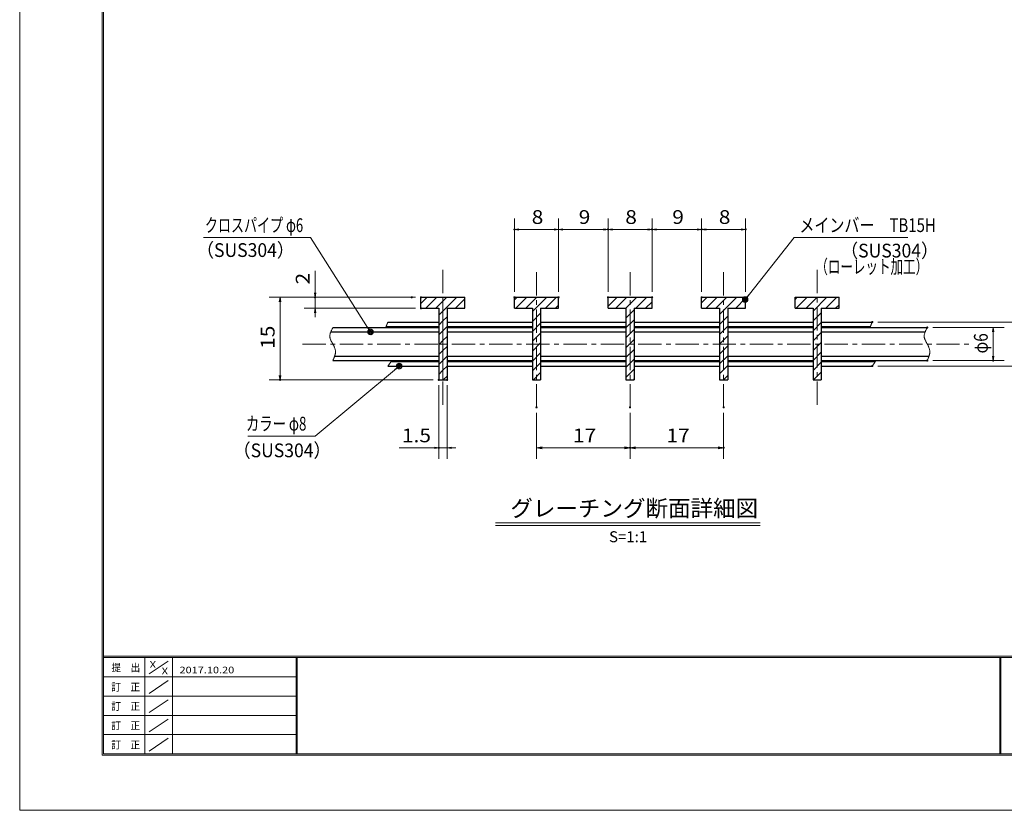
# Model space of a CAD drawing. Units: millimetres. Extents: x -1050 to 1050, y -743 to 742.
# Drawn here: x -1050 to -155, y -743 to -24 of the extents above; entities that cross this region are included whole.
import ezdxf

# ---------------------------------------------------------------- set-up
doc = ezdxf.new("R2010")
doc.units = ezdxf.units.MM
doc.header["$LTSCALE"] = 5
doc.linetypes.add('JWW_CENTER1', pattern=[6.773333, 4.233333, -0.846667, 0.846667, -0.846667])
doc.linetypes.add('JWW_PHANTOM1', pattern=[6.773333, 3.386667, -0.846667, 0.423333, -0.846667, 0.423333, -0.846667])
for name, color, linetype in [('7-図\u3000枠', 7, 'Continuous'), ('ハッチング', 7, 'Continuous'), ('中心線', 7, 'Continuous'), ('寸法注釈', 7, 'Continuous'), ('想像線', 7, 'Continuous'), ('蓋', 7, 'Continuous')]:
    doc.layers.add(name, color=color, linetype=linetype)
doc.styles.add('HG丸ｺﾞｼｯｸM-PRO', font='txt', dxfattribs={"height": 1})
doc.styles.add('ＭＳ ゴシック', font='txt', dxfattribs={"height": 1})

# ---------------------------------------------------------------- blocks, each defined once
blk = doc.blocks.new('_OPEN_0-1_')
at = {"layer": '寸法注釈', "color": 2, "linetype": 'Continuous', "lineweight": 5}
for p, q in [((-1, 0.17), (0, 0)), ((0, 0), (-1, -0.17)), ((0, 0), (-1, 0))]:
    blk.add_line(p, q, dxfattribs=at)
blk = doc.blocks.new('_Dot_0-1_')
at = {"layer": '寸法注釈', "color": 2, "linetype": 'Continuous', "lineweight": 5}
for p, q in [((-0.5, 0), (-1, 0)), ((-0.48, 0.12), (-0.5, 0.06)), ((-0.5, 0.06), (-0.5, 0)), ((-0.5, 0), (-0.5, -0.06)), ((0, 0), (-0.5, 0)), ((-0.5, 0), (0, 0)), ((-0.46, 0.18), (-0.48, 0.12)), ((-0.44, 0.24), (-0.46, 0.18)), ((-0.4, 0.29), (-0.44, 0.24)), ((-0.36, 0.34), (-0.4, 0.29)), ((-0.32, 0.39), (-0.36, 0.34)), ((-0.27, 0.42), (-0.32, 0.39)), ((-0.21, 0.45), (-0.27, 0.42)), ((-0.15, 0.48), (-0.21, 0.45)), ((-0.09, 0.49), (-0.15, 0.48)), ((-0.03, 0.5), (-0.09, 0.49)), ((0.03, 0.5), (-0.03, 0.5)), ((0.5, 0), (0, 0)), ((0, 0), (0, 0)), ((0, 0), (0, 0)), ((0, 0), (0, 0)), ((0, 0), (0, 0)), ((0, 0), (0, 0)), ((0, 0), (0, 0)), ((0, 0), (0, 0)), ((0, 0), (0, 0)), ((0, 0), (0, 0)), ((0, 0), (0, 0)), ((0, 0), (0, 0)), ((0, 0), (0, 0)), ((0, 0), (0, 0)), ((0, 0), (0, 0)), ((0, 0), (0, 0)), ((0, 0), (0, 0)), ((0, 0), (0, 0)), ((0, 0), (0, 0)), ((0, 0), (0, 0)), ((0, 0), (0, 0)), ((0, 0), (0, 0)), ((0, 0), (0, 0)), ((0, 0), (0, 0)), ((0, 0), (0, 0)), ((0, 0), (0, 0)), ((0, 0), (0, 0)), ((0, 0), (0, 0)), ((0, 0), (0, 0)), ((0, 0), (0, 0)), ((0, 0), (0, 0)), ((0, 0), (0, 0)), ((0, 0), (0, 0)), ((0, 0), (0, 0)), ((0, 0), (0, 0)), ((0, 0), (0, 0)), ((0, 0), (0, 0)), ((0, 0), (0, 0)), ((0, 0), (0, 0)), ((0, 0), (0, 0)), ((0, 0), (0, 0)), ((0, 0), (0, 0)), ((0, 0), (0, 0)), ((0, 0), (0, 0)), ((0, 0), (0, 0)), ((0, 0), (0, 0)), ((0, 0), (0, 0)), ((0, 0), (0, 0)), ((0, 0), (0, 0)), ((0, 0), (0, 0)), ((0, 0), (0, 0)), ((0, 0), (0.5, 0)), ((0.09, 0.49), (0.03, 0.5)), ((0.15, 0.48), (0.09, 0.49)), ((0.21, 0.45), (0.15, 0.48)), ((0.27, 0.42), (0.21, 0.45)), ((0.32, 0.39), (0.27, 0.42)), ((0.36, 0.34), (0.32, 0.39)), ((0.4, 0.29), (0.36, 0.34)), ((0.44, 0.24), (0.4, 0.29)), ((0.46, 0.18), (0.44, 0.24)), ((0.48, 0.12), (0.46, 0.18)), ((0.5, 0.06), (0.48, 0.12)), ((0.5, 0), (0.5, 0.06)), ((-0.5, -0.06), (-0.48, -0.12)), ((-0.48, -0.12), (-0.46, -0.18)), ((-0.46, -0.18), (-0.44, -0.24)), ((-0.44, -0.24), (-0.4, -0.29)), ((-0.4, -0.29), (-0.36, -0.34)), ((-0.36, -0.34), (-0.32, -0.39)), ((-0.32, -0.39), (-0.27, -0.42)), ((-0.27, -0.42), (-0.21, -0.45)), ((-0.21, -0.45), (-0.15, -0.48)), ((-0.15, -0.48), (-0.09, -0.49)), ((-0.09, -0.49), (-0.03, -0.5)), ((-0.03, -0.5), (0.03, -0.5)), ((0.03, -0.5), (0.09, -0.49)), ((0.09, -0.49), (0.15, -0.48)), ((0.15, -0.48), (0.21, -0.45)), ((0.21, -0.45), (0.27, -0.42)), ((0.27, -0.42), (0.32, -0.39)), ((0.32, -0.39), (0.36, -0.34)), ((0.36, -0.34), (0.4, -0.29)), ((0.4, -0.29), (0.44, -0.24)), ((0.44, -0.24), (0.46, -0.18)), ((0.46, -0.18), (0.48, -0.12)), ((0.48, -0.12), (0.5, -0.06)), ((0.5, -0.06), (0.5, 0))]:
    blk.add_line(p, q, dxfattribs=at)
at = {"layer": '寸法注釈', "color": 2, "linetype": 'Continuous', "lineweight": 20}
for p, q in [((0.49, 0.1), (-0.49, 0.1)), ((0.4, 0.3), (-0.4, 0.3)), ((0.46, -0.2), (-0.46, -0.2)), ((0.3, -0.4), (-0.3, -0.4))]:
    blk.add_line(p, q, dxfattribs=at)

msp = doc.modelspace()

# ---------------------------------------------------------------- linework, layer by layer
at = {"layer": '7-図\u3000枠', "color": 4, "linetype": 'Continuous', "lineweight": 5}
for p, q in [((-975, -692.5), (-975, 692.5)), ((-973.75, -691.25), (-973.75, 691.25)), ((998.75, -602.5), (-973.75, -602.5)), ((998.75, -603.75), (-973.75, -603.75)), ((-936.25, -691.19), (-936.25, -603.75)), ((-932.5, -618.61), (-915, -606.92)), ((-911.25, -603.75), (-911.25, -691.19)), ((-798.75, -603.75), (-798.75, -691.19)), ((-798, -603.75), (-798, -691.19)), ((-159.5, -691.25), (-159.5, -603.75)), ((-158.75, -691.25), (-158.75, -603.75)), ((-798.75, -621.25), (-973.75, -621.25)), ((-932.5, -636.25), (-915, -624.57)), ((-798.75, -638.75), (-973.75, -638.75)), ((-932.5, -653.75), (-915, -642.07)), ((-798.75, -656.25), (-973.75, -656.25)), ((-932.5, -671.25), (-915, -659.57)), ((-798.75, -673.75), (-973.75, -673.75)), ((-932.5, -688.75), (-915, -677.07)), ((1000, -692.5), (-975, -692.5)), ((998.75, -691.25), (-973.75, -691.25))]:
    msp.add_line(p, q, dxfattribs=at)
at = {"layer": 'DEFPOINTS', "color": 4, "linetype": 'Continuous', "lineweight": 5}
for p, q in [((-1050, -742.5), (-1050, 742.5)), ((1050, -742.5), (-1050, -742.5))]:
    msp.add_line(p, q, dxfattribs=at)
at = {"layer": 'DEFPOINTS', "color": 4, "linetype": 'Continuous', "lineweight": 5, "const_width": 1}
for points in [[(-599.95, -214.64, 0.414214), (-600.45, -214.14, 0.414214), (-600.95, -214.64, 0.414214), (-600.45, -215.14, 0.414214)], [(-514.95, -214.64, 0.414214), (-515.45, -214.14, 0.414214), (-515.95, -214.64, 0.414214), (-515.45, -215.14, 0.414214)], [(-474.95, -214.64, 0.414214), (-475.45, -214.14, 0.414214), (-475.95, -214.64, 0.414214), (-475.45, -215.14, 0.414214)], [(-429.95, -214.64, 0.414214), (-430.45, -214.14, 0.414214), (-430.95, -214.64, 0.414214), (-430.45, -215.14, 0.414214)], [(-389.95, -214.64, 0.414214), (-390.45, -214.14, 0.414214), (-390.95, -214.64, 0.414214), (-390.45, -215.14, 0.414214)], [(-781.12, -276.31, 0.414214), (-781.62, -275.81, 0.414214), (-782.12, -276.31, 0.414214), (-781.62, -276.81, 0.414214)], [(-693.28, -276.31, 0.414214), (-693.78, -275.81, 0.414214), (-694.28, -276.31, 0.414214), (-693.78, -276.81, 0.414214)], [(-684.95, -276.31, 0.414214), (-685.45, -275.81, 0.414214), (-685.95, -276.31, 0.414214), (-685.45, -276.81, 0.414214)], [(-599.95, -276.31, 0.414214), (-600.45, -275.81, 0.414214), (-600.95, -276.31, 0.414214), (-600.45, -276.81, 0.414214)], [(-559.95, -276.31, 0.414214), (-560.45, -275.81, 0.414214), (-560.95, -276.31, 0.414214), (-560.45, -276.81, 0.414214)], [(-559.95, -276.31, 0.414214), (-560.45, -275.81, 0.414214), (-560.95, -276.31, 0.414214), (-560.45, -276.81, 0.414214)], [(-514.95, -276.31, 0.414214), (-515.45, -275.81, 0.414214), (-515.95, -276.31, 0.414214), (-515.45, -276.81, 0.414214)], [(-514.95, -276.31, 0.414214), (-515.45, -275.81, 0.414214), (-515.95, -276.31, 0.414214), (-515.45, -276.81, 0.414214)], [(-474.95, -276.31, 0.414214), (-475.45, -275.81, 0.414214), (-475.95, -276.31, 0.414214), (-475.45, -276.81, 0.414214)], [(-474.95, -276.31, 0.414214), (-475.45, -275.81, 0.414214), (-475.95, -276.31, 0.414214), (-475.45, -276.81, 0.414214)], [(-429.95, -276.31, 0.414214), (-430.45, -275.81, 0.414214), (-430.95, -276.31, 0.414214), (-430.45, -276.81, 0.414214)], [(-429.95, -276.31, 0.414214), (-430.45, -275.81, 0.414214), (-430.95, -276.31, 0.414214), (-430.45, -276.81, 0.414214)], [(-389.95, -276.31, 0.414214), (-390.45, -275.81, 0.414214), (-390.95, -276.31, 0.414214), (-390.45, -276.81, 0.414214)], [(-684.95, -286.31, 0.414214), (-685.45, -285.81, 0.414214), (-685.95, -286.31, 0.414214), (-685.45, -286.81, 0.414214)], [(-274.95, -298.81, 0.414214), (-275.45, -298.31, 0.414214), (-275.95, -298.81, 0.414214), (-275.45, -299.31, 0.414214)], [(-224.95, -303.81, 0.414214), (-225.45, -303.31, 0.414214), (-225.95, -303.81, 0.414214), (-225.45, -304.31, 0.414214)], [(-274.95, -338.81, 0.414214), (-275.45, -338.31, 0.414214), (-275.95, -338.81, 0.414214), (-275.45, -339.31, 0.414214)], [(-224.95, -333.81, 0.414214), (-225.45, -333.31, 0.414214), (-225.95, -333.81, 0.414214), (-225.45, -334.31, 0.414214)], [(-165.02, -333.81, 0.414214), (-165.52, -333.31, 0.414214), (-166.02, -333.81, 0.414214), (-165.52, -334.31, 0.414214)], [(-812.96, -351.31, 0.414214), (-813.46, -350.81, 0.414214), (-813.96, -351.31, 0.414214), (-813.46, -351.81, 0.414214)], [(-668.7, -351.31, 0.414214), (-669.2, -350.81, 0.414214), (-669.7, -351.31, 0.414214), (-669.2, -351.81, 0.414214)], [(-668.7, -351.31, 0.414214), (-669.2, -350.81, 0.414214), (-669.7, -351.31, 0.414214), (-669.2, -351.81, 0.414214)], [(-661.2, -351.31, 0.414214), (-661.7, -350.81, 0.414214), (-662.2, -351.31, 0.414214), (-661.7, -351.81, 0.414214)], [(-579.95, -376.31, 0.414214), (-580.45, -375.81, 0.414214), (-580.95, -376.31, 0.414214), (-580.45, -376.81, 0.414214)], [(-494.95, -376.31, 0.414214), (-495.45, -375.81, 0.414214), (-495.95, -376.31, 0.414214), (-495.45, -376.81, 0.414214)], [(-494.95, -376.31, 0.414214), (-495.45, -375.81, 0.414214), (-495.95, -376.31, 0.414214), (-495.45, -376.81, 0.414214)], [(-409.95, -376.31, 0.414214), (-410.45, -375.81, 0.414214), (-410.95, -376.31, 0.414214), (-410.45, -376.81, 0.414214)], [(-668.7, -413.07, 0.414214), (-669.2, -412.57, 0.414214), (-669.7, -413.07, 0.414214), (-669.2, -413.57, 0.414214)], [(-494.95, -413.07, 0.414214), (-495.45, -412.57, 0.414214), (-495.95, -413.07, 0.414214), (-495.45, -413.57, 0.414214)], [(-409.95, -413.07, 0.414214), (-410.45, -412.57, 0.414214), (-410.95, -413.07, 0.414214), (-410.45, -413.57, 0.414214)]]:
    msp.add_lwpolyline(points, format="xyb", close=True, dxfattribs=at)
at = {"layer": 'ハッチング', "color": 4, "linetype": 'Continuous', "lineweight": 15}
for p, q in [((-665.45, -276.31), (-685.45, -276.31)), ((-685.45, -276.31), (-685.45, -286.31)), ((-685.45, -281.84), (-679.92, -276.31)), ((-680.94, -286.31), (-670.94, -276.31)), ((-645.45, -276.31), (-665.45, -276.31)), ((-665.45, -276.31), (-665.45, -318.81)), ((-665.45, -318.81), (-665.45, -276.31)), ((-665.45, -279.8), (-661.96, -276.31)), ((-665.45, -288.78), (-652.98, -276.31)), ((-645.45, -286.31), (-645.45, -276.31)), ((-560.45, -276.31), (-600.45, -276.31)), ((-600.45, -276.31), (-600.45, -286.31)), ((-600.45, -278.68), (-598.08, -276.31)), ((-599.1, -286.31), (-589.1, -276.31)), ((-590.12, -286.31), (-580.12, -276.31)), ((-584.2, -289.37), (-571.14, -276.31)), ((-572.16, -286.31), (-562.16, -276.31)), ((-560.45, -286.31), (-560.45, -276.31)), ((-475.45, -276.31), (-515.45, -276.31)), ((-515.45, -276.31), (-515.45, -286.31)), ((-515.45, -284.5), (-507.26, -276.31)), ((-508.28, -286.31), (-498.28, -276.31)), ((-499.3, -286.31), (-489.3, -276.31)), ((-490.32, -286.31), (-480.32, -276.31)), ((-475.45, -286.31), (-475.45, -276.31)), ((-390.45, -276.31), (-430.45, -276.31)), ((-430.45, -276.31), (-430.45, -286.31)), ((-430.45, -281.34), (-425.42, -276.31)), ((-426.44, -286.31), (-416.44, -276.31)), ((-417.46, -286.31), (-407.46, -276.31)), ((-414.2, -292.03), (-398.48, -276.31)), ((-399.5, -286.31), (-390.45, -277.26)), ((-390.45, -286.31), (-390.45, -276.31)), ((-305.45, -276.31), (-345.45, -276.31)), ((-345.45, -276.31), (-345.45, -286.31)), ((-345.45, -278.18), (-343.57, -276.31)), ((-344.59, -286.31), (-334.59, -276.31)), ((-335.61, -286.31), (-325.61, -276.31)), ((-329.2, -288.87), (-316.63, -276.31)), ((-317.65, -286.31), (-307.65, -276.31)), ((-305.45, -286.31), (-305.45, -276.31)), ((-671.96, -286.31), (-665.45, -279.8)), ((-654, -286.31), (-645.45, -277.76)), ((-563.18, -286.31), (-560.45, -283.58)), ((-481.34, -286.31), (-475.45, -280.42)), ((-390.52, -286.31), (-390.45, -286.24)), ((-308.67, -286.31), (-305.45, -283.09)), ((-685.45, -286.31), (-669.2, -286.31)), ((-669.2, -286.31), (-669.2, -318.81)), ((-669.2, -292.53), (-665.45, -288.78)), ((-665.45, -297.76), (-661.7, -294.01)), ((-661.7, -286.31), (-645.45, -286.31)), ((-661.7, -318.81), (-661.7, -286.31)), ((-600.45, -286.31), (-584.2, -286.31)), ((-584.2, -286.31), (-584.2, -351.31)), ((-584.2, -298.35), (-576.7, -290.85)), ((-576.7, -286.31), (-560.45, -286.31)), ((-576.7, -351.31), (-576.7, -286.31)), ((-515.45, -286.31), (-499.2, -286.31)), ((-499.2, -286.31), (-499.2, -351.31)), ((-499.2, -295.19), (-491.7, -287.69)), ((-491.7, -286.31), (-475.45, -286.31)), ((-491.7, -351.31), (-491.7, -286.31)), ((-430.45, -286.31), (-414.2, -286.31)), ((-414.2, -286.31), (-414.2, -351.31)), ((-414.2, -301.01), (-406.7, -293.51)), ((-406.7, -351.31), (-406.7, -286.31)), ((-406.7, -286.31), (-390.45, -286.31)), ((-345.45, -286.31), (-329.2, -286.31)), ((-329.2, -286.31), (-329.2, -351.31)), ((-329.2, -297.85), (-321.7, -290.35)), ((-321.7, -351.31), (-321.7, -286.31)), ((-321.7, -286.31), (-305.45, -286.31)), ((-669.2, -301.51), (-665.45, -297.76)), ((-665.45, -306.74), (-661.7, -302.99)), ((-584.2, -307.33), (-576.7, -299.83)), ((-499.2, -304.17), (-491.7, -296.67)), ((-414.2, -309.99), (-406.7, -302.49)), ((-329.2, -306.84), (-321.7, -299.34)), ((-669.2, -310.49), (-665.45, -306.74)), ((-665.45, -315.72), (-661.7, -311.97)), ((-584.2, -316.31), (-576.7, -308.81)), ((-499.2, -313.15), (-491.7, -305.65)), ((-414.2, -318.97), (-406.7, -311.47)), ((-329.2, -315.82), (-321.7, -308.32)), ((-669.2, -318.81), (-665.45, -318.81)), ((-665.45, -318.81), (-669.2, -318.81)), ((-669.2, -318.81), (-669.2, -351.31)), ((-669.2, -319.47), (-668.54, -318.81)), ((-668.54, -318.81), (-665.45, -315.72)), ((-665.45, -318.81), (-661.7, -318.81)), ((-665.45, -351.31), (-665.45, -318.81)), ((-661.7, -318.81), (-665.45, -318.81)), ((-665.45, -318.81), (-665.45, -351.31)), ((-665.45, -324.7), (-661.7, -320.95)), ((-661.7, -351.31), (-661.7, -318.81)), ((-584.2, -325.29), (-576.7, -317.79)), ((-499.2, -322.13), (-491.7, -314.63)), ((-414.2, -327.95), (-406.7, -320.45)), ((-329.2, -324.8), (-321.7, -317.3)), ((-669.2, -328.45), (-665.45, -324.7)), ((-665.45, -333.68), (-661.7, -329.93)), ((-584.2, -334.27), (-576.7, -326.77)), ((-499.2, -331.11), (-491.7, -323.61)), ((-414.2, -336.93), (-406.7, -329.43)), ((-329.2, -333.78), (-321.7, -326.28)), ((-669.2, -337.43), (-665.45, -333.68)), ((-665.45, -342.66), (-661.7, -338.91)), ((-584.2, -343.25), (-576.7, -335.75)), ((-499.2, -340.09), (-491.7, -332.59)), ((-414.2, -345.91), (-406.7, -338.41)), ((-329.2, -342.76), (-321.7, -335.26)), ((-669.2, -346.41), (-665.45, -342.66)), ((-665.12, -351.31), (-661.7, -347.89)), ((-583.28, -351.31), (-576.7, -344.73)), ((-499.2, -349.07), (-491.7, -341.57)), ((-410.61, -351.31), (-406.7, -347.39)), ((-328.77, -351.31), (-321.7, -344.24)), ((-669.2, -351.31), (-665.45, -351.31)), ((-665.45, -351.31), (-661.7, -351.31)), ((-584.2, -351.31), (-576.7, -351.31)), ((-499.2, -351.31), (-491.7, -351.31)), ((-492.46, -351.31), (-491.7, -350.55)), ((-414.2, -351.31), (-406.7, -351.31)), ((-329.2, -351.31), (-321.7, -351.31))]:
    msp.add_line(p, q, dxfattribs=at)
at = {"layer": '中心線', "color": 6, "linetype": 'JWW_CENTER1', "lineweight": 18}
for p, q in [((-665.45, -251.31), (-665.45, -376.31)), ((-580.45, -376.31), (-580.45, -251.31)), ((-495.45, -376.31), (-495.45, -251.31)), ((-410.45, -376.31), (-410.45, -251.31)), ((-325.45, -251.31), (-325.45, -376.31)), ((-792.92, -318.81), (-186.85, -318.81))]:
    msp.add_line(p, q, dxfattribs=at)
at = {"layer": '寸法注釈', "color": 2, "linetype": 'Continuous', "lineweight": 18}
for p, q in [((-600.45, -271.31), (-600.45, -204.64)), ((-560.45, -271.31), (-560.45, -204.64)), ((-515.45, -271.31), (-515.45, -204.64)), ((-475.45, -271.31), (-475.45, -204.64)), ((-430.45, -271.31), (-430.45, -204.64)), ((-390.45, -271.31), (-390.45, -204.64)), ((-564.45, -214.64), (-596.45, -214.64)), ((-556.45, -214.64), (-519.45, -214.64)), ((-511.45, -214.64), (-479.45, -214.64)), ((-471.45, -214.64), (-434.45, -214.64)), ((-426.45, -214.64), (-394.45, -214.64)), ((-882.92, -222.03), (-785.73, -222.03)), ((-785.73, -222.03), (-731.83, -306.97)), ((-346.36, -222.03), (-390.23, -277.58)), ((-243.15, -222.03), (-346.36, -222.03)), ((-781.62, -272.31), (-781.62, -252.2)), ((-690.45, -276.31), (-823.46, -276.31)), ((-698.78, -276.31), (-791.62, -276.31)), ((-781.62, -286.31), (-781.62, -276.31)), ((-813.46, -280.31), (-813.46, -347.31)), ((-690.45, -286.31), (-791.62, -286.31)), ((-781.62, -290.31), (-781.62, -294.31)), ((-270.45, -298.81), (-127.69, -298.81)), ((-220.45, -303.81), (-155.52, -303.81)), ((-165.52, -307.81), (-165.52, -329.81)), ((-781.53, -402.41), (-705.95, -339.44)), ((-270.45, -338.81), (-127.69, -338.81)), ((-220.45, -333.81), (-155.52, -333.81)), ((-674.2, -351.31), (-823.46, -351.31)), ((-669.2, -356.31), (-669.2, -423.07)), ((-661.7, -356.31), (-661.7, -423.07)), ((-580.45, -381.31), (-580.45, -423.07)), ((-495.45, -381.31), (-495.45, -423.07)), ((-495.45, -381.31), (-495.45, -423.07)), ((-410.45, -381.31), (-410.45, -423.07)), ((-842.62, -402.41), (-781.53, -402.41)), ((-673.2, -413.07), (-705.1, -413.07)), ((-661.7, -413.07), (-669.2, -413.07)), ((-657.7, -413.07), (-653.7, -413.07)), ((-575.45, -413.07), (-500.45, -413.07)), ((-490.45, -413.07), (-415.45, -413.07)), ((-617.58, -481.33), (-377.37, -481.33)), ((-617.58, -483.83), (-377.37, -483.83))]:
    msp.add_line(p, q, dxfattribs=at)
at = {"layer": '想像線', "color": 4, "linetype": 'JWW_PHANTOM1', "lineweight": 15}
for p, q in [((-765.45, -303.81), (-765.68, -304.25)), ((-717.35, -303.68), (-717.39, -303.81)), ((-717.31, -303.56), (-717.35, -303.68)), ((-717.27, -303.43), (-717.31, -303.56)), ((-717.23, -303.31), (-717.27, -303.43)), ((-717.19, -303.18), (-717.23, -303.31)), ((-717.14, -303.06), (-717.19, -303.18)), ((-717.1, -302.93), (-717.14, -303.06)), ((-717.06, -302.8), (-717.1, -302.93)), ((-717.01, -302.68), (-717.06, -302.8)), ((-716.97, -302.55), (-717.01, -302.68)), ((-716.92, -302.43), (-716.97, -302.55)), ((-716.87, -302.3), (-716.92, -302.43)), ((-716.83, -302.18), (-716.87, -302.3)), ((-716.78, -302.05), (-716.83, -302.18)), ((-716.73, -301.93), (-716.78, -302.05)), ((-716.69, -301.8), (-716.73, -301.93)), ((-716.64, -301.68), (-716.69, -301.8)), ((-716.59, -301.55), (-716.64, -301.68)), ((-716.54, -301.43), (-716.59, -301.55)), ((-716.49, -301.3), (-716.54, -301.43)), ((-716.44, -301.18), (-716.49, -301.3)), ((-716.39, -301.05), (-716.44, -301.18)), ((-716.34, -300.93), (-716.39, -301.05)), ((-716.29, -300.8), (-716.34, -300.93)), ((-716.24, -300.68), (-716.29, -300.8)), ((-716.19, -300.55), (-716.24, -300.68)), ((-716.13, -300.43), (-716.19, -300.55)), ((-716.08, -300.3), (-716.13, -300.43)), ((-716.03, -300.18), (-716.08, -300.3)), ((-715.98, -300.06), (-716.03, -300.18)), ((-715.93, -299.93), (-715.98, -300.06)), ((-715.87, -299.81), (-715.93, -299.93)), ((-715.82, -299.68), (-715.87, -299.81)), ((-715.77, -299.56), (-715.82, -299.68)), ((-715.72, -299.43), (-715.77, -299.56)), ((-715.66, -299.31), (-715.72, -299.43)), ((-715.61, -299.18), (-715.66, -299.31)), ((-715.56, -299.06), (-715.61, -299.18)), ((-715.5, -298.93), (-715.56, -299.06)), ((-715.45, -298.81), (-715.5, -298.93)), ((-277.35, -303.68), (-277.39, -303.81)), ((-277.31, -303.56), (-277.35, -303.68)), ((-277.27, -303.43), (-277.31, -303.56)), ((-277.23, -303.31), (-277.27, -303.43)), ((-277.19, -303.18), (-277.23, -303.31)), ((-277.14, -303.06), (-277.19, -303.18)), ((-277.1, -302.93), (-277.14, -303.06)), ((-277.06, -302.8), (-277.1, -302.93)), ((-277.01, -302.68), (-277.06, -302.8)), ((-276.97, -302.55), (-277.01, -302.68)), ((-276.92, -302.43), (-276.97, -302.55)), ((-276.87, -302.3), (-276.92, -302.43)), ((-276.83, -302.18), (-276.87, -302.3)), ((-276.78, -302.05), (-276.83, -302.18)), ((-276.73, -301.93), (-276.78, -302.05)), ((-276.69, -301.8), (-276.73, -301.93)), ((-276.64, -301.68), (-276.69, -301.8)), ((-276.59, -301.55), (-276.64, -301.68)), ((-276.54, -301.43), (-276.59, -301.55)), ((-276.49, -301.3), (-276.54, -301.43)), ((-276.44, -301.18), (-276.49, -301.3)), ((-276.39, -301.05), (-276.44, -301.18)), ((-276.34, -300.93), (-276.39, -301.05)), ((-276.29, -300.8), (-276.34, -300.93)), ((-276.24, -300.68), (-276.29, -300.8)), ((-276.19, -300.55), (-276.24, -300.68)), ((-276.13, -300.43), (-276.19, -300.55)), ((-276.08, -300.3), (-276.13, -300.43)), ((-276.03, -300.18), (-276.08, -300.3)), ((-275.98, -300.06), (-276.03, -300.18)), ((-275.93, -299.93), (-275.98, -300.06)), ((-275.87, -299.81), (-275.93, -299.93)), ((-275.82, -299.68), (-275.87, -299.81)), ((-275.77, -299.56), (-275.82, -299.68)), ((-275.72, -299.43), (-275.77, -299.56)), ((-275.66, -299.31), (-275.72, -299.43)), ((-275.61, -299.18), (-275.66, -299.31)), ((-275.56, -299.06), (-275.61, -299.18)), ((-275.5, -298.93), (-275.56, -299.06)), ((-275.45, -298.81), (-275.5, -298.93)), ((-225.45, -303.81), (-225.68, -304.25)), ((-768.21, -311.18), (-768.23, -311.61)), ((-768.23, -311.61), (-768.22, -312.03)), ((-768.22, -312.03), (-768.19, -312.45)), ((-768.17, -310.76), (-768.21, -311.18)), ((-768.19, -312.45), (-768.13, -312.87)), ((-768.11, -310.33), (-768.17, -310.76)), ((-768.13, -312.87), (-768.05, -313.29)), ((-768.02, -309.9), (-768.11, -310.33)), ((-767.92, -309.47), (-768.02, -309.9)), ((-767.8, -309.04), (-767.92, -309.47)), ((-767.66, -308.61), (-767.8, -309.04)), ((-767.51, -308.17), (-767.66, -308.61)), ((-767.34, -307.74), (-767.51, -308.17)), ((-767.16, -307.3), (-767.34, -307.74)), ((-766.97, -306.87), (-767.16, -307.3)), ((-766.77, -306.43), (-766.97, -306.87)), ((-766.56, -306), (-766.77, -306.43)), ((-766.35, -305.56), (-766.56, -306)), ((-766.13, -305.12), (-766.35, -305.56)), ((-765.91, -304.68), (-766.13, -305.12)), ((-765.68, -304.25), (-765.91, -304.68)), ((-228.21, -311.18), (-228.23, -311.61)), ((-228.23, -311.61), (-228.22, -312.03)), ((-228.22, -312.03), (-228.19, -312.45)), ((-228.17, -310.76), (-228.21, -311.18)), ((-228.19, -312.45), (-228.13, -312.87)), ((-228.11, -310.33), (-228.17, -310.76)), ((-228.13, -312.87), (-228.05, -313.29)), ((-228.02, -309.9), (-228.11, -310.33)), ((-227.92, -309.47), (-228.02, -309.9)), ((-227.8, -309.04), (-227.92, -309.47)), ((-227.66, -308.61), (-227.8, -309.04)), ((-227.51, -308.17), (-227.66, -308.61)), ((-227.34, -307.74), (-227.51, -308.17)), ((-227.16, -307.3), (-227.34, -307.74)), ((-226.97, -306.87), (-227.16, -307.3)), ((-226.77, -306.43), (-226.97, -306.87)), ((-226.56, -306), (-226.77, -306.43)), ((-226.35, -305.56), (-226.56, -306)), ((-226.13, -305.12), (-226.35, -305.56)), ((-225.91, -304.68), (-226.13, -305.12)), ((-225.68, -304.25), (-225.91, -304.68)), ((-768.05, -313.29), (-767.94, -313.71)), ((-767.94, -313.71), (-767.8, -314.12)), ((-767.8, -314.12), (-767.65, -314.54)), ((-767.65, -314.54), (-767.48, -314.95)), ((-767.48, -314.95), (-767.3, -315.36)), ((-767.3, -315.36), (-767.1, -315.78)), ((-767.1, -315.78), (-766.89, -316.19)), ((-766.89, -316.19), (-766.67, -316.6)), ((-766.67, -316.6), (-766.45, -317.02)), ((-766.45, -317.02), (-766.22, -317.43)), ((-766.22, -317.43), (-765.99, -317.85)), ((-765.99, -317.85), (-765.75, -318.26)), ((-765.75, -318.26), (-765.52, -318.68)), ((-765.52, -318.68), (-765.29, -319.1)), ((-765.29, -319.1), (-765.07, -319.52)), ((-765.07, -319.52), (-764.85, -319.94)), ((-764.85, -319.94), (-764.64, -320.36)), ((-764.64, -320.36), (-764.44, -320.78)), ((-764.44, -320.78), (-764.25, -321.21)), ((-764.25, -321.21), (-764.07, -321.63)), ((-764.07, -321.63), (-763.9, -322.06)), ((-228.05, -313.29), (-227.94, -313.71)), ((-227.94, -313.71), (-227.8, -314.12)), ((-227.8, -314.12), (-227.65, -314.54)), ((-227.65, -314.54), (-227.48, -314.95)), ((-227.48, -314.95), (-227.3, -315.36)), ((-227.3, -315.36), (-227.1, -315.78)), ((-227.1, -315.78), (-226.89, -316.19)), ((-226.89, -316.19), (-226.67, -316.6)), ((-226.67, -316.6), (-226.45, -317.02)), ((-226.45, -317.02), (-226.22, -317.43)), ((-226.22, -317.43), (-225.99, -317.85)), ((-225.99, -317.85), (-225.75, -318.26)), ((-225.75, -318.26), (-225.52, -318.68)), ((-225.52, -318.68), (-225.29, -319.1)), ((-225.29, -319.1), (-225.07, -319.52)), ((-225.07, -319.52), (-224.85, -319.94)), ((-224.85, -319.94), (-224.64, -320.36)), ((-224.64, -320.36), (-224.44, -320.78)), ((-224.44, -320.78), (-224.25, -321.21)), ((-224.25, -321.21), (-224.07, -321.63)), ((-224.07, -321.63), (-223.9, -322.06)), ((-764.17, -330.74), (-764.34, -331.18)), ((-764.02, -330.3), (-764.17, -330.74)), ((-763.87, -329.86), (-764.02, -330.3)), ((-763.9, -322.06), (-763.74, -322.49)), ((-763.73, -329.43), (-763.87, -329.86)), ((-763.74, -322.49), (-763.6, -322.92)), ((-763.6, -328.99), (-763.73, -329.43)), ((-763.6, -322.92), (-763.48, -323.35)), ((-763.48, -328.55), (-763.6, -328.99)), ((-763.48, -323.35), (-763.37, -323.78)), ((-763.38, -328.12), (-763.48, -328.55)), ((-763.3, -327.68), (-763.38, -328.12)), ((-763.37, -323.78), (-763.28, -324.21)), ((-763.23, -327.25), (-763.3, -327.68)), ((-763.28, -324.21), (-763.21, -324.64)), ((-763.17, -326.81), (-763.23, -327.25)), ((-763.21, -324.64), (-763.16, -325.07)), ((-763.14, -326.38), (-763.17, -326.81)), ((-763.16, -325.07), (-763.13, -325.51)), ((-763.12, -325.94), (-763.14, -326.38)), ((-763.13, -325.51), (-763.12, -325.94)), ((-224.17, -330.74), (-224.34, -331.18)), ((-224.02, -330.3), (-224.17, -330.74)), ((-223.87, -329.86), (-224.02, -330.3)), ((-223.9, -322.06), (-223.74, -322.49)), ((-223.73, -329.43), (-223.87, -329.86)), ((-223.74, -322.49), (-223.6, -322.92)), ((-223.6, -328.99), (-223.73, -329.43)), ((-223.6, -322.92), (-223.48, -323.35)), ((-223.48, -328.55), (-223.6, -328.99)), ((-223.48, -323.35), (-223.37, -323.78)), ((-223.38, -328.12), (-223.48, -328.55)), ((-223.3, -327.68), (-223.38, -328.12)), ((-223.37, -323.78), (-223.28, -324.21)), ((-223.23, -327.25), (-223.3, -327.68)), ((-223.28, -324.21), (-223.21, -324.64)), ((-223.17, -326.81), (-223.23, -327.25)), ((-223.21, -324.64), (-223.16, -325.07)), ((-223.14, -326.38), (-223.17, -326.81)), ((-223.16, -325.07), (-223.13, -325.51)), ((-223.12, -325.94), (-223.14, -326.38)), ((-223.13, -325.51), (-223.12, -325.94)), ((-765.26, -333.37), (-765.45, -333.81)), ((-765.45, -333.81), (-765.45, -333.81)), ((-765.07, -332.93), (-765.26, -333.37)), ((-764.88, -332.49), (-765.07, -332.93)), ((-764.7, -332.05), (-764.88, -332.49)), ((-764.52, -331.62), (-764.7, -332.05)), ((-764.34, -331.18), (-764.52, -331.62)), ((-715.36, -338.68), (-715.45, -338.81)), ((-715.45, -338.81), (-715.45, -338.81)), ((-715.27, -338.56), (-715.36, -338.68)), ((-715.18, -338.43), (-715.27, -338.56)), ((-715.08, -338.31), (-715.18, -338.43)), ((-714.99, -338.18), (-715.08, -338.31)), ((-714.9, -338.06), (-714.99, -338.18)), ((-714.81, -337.93), (-714.9, -338.06)), ((-714.72, -337.81), (-714.81, -337.93)), ((-714.63, -337.68), (-714.72, -337.81)), ((-714.54, -337.56), (-714.63, -337.68)), ((-714.45, -337.43), (-714.54, -337.56)), ((-714.36, -337.31), (-714.45, -337.43)), ((-714.27, -337.18), (-714.36, -337.31)), ((-714.18, -337.06), (-714.27, -337.18)), ((-714.1, -336.93), (-714.18, -337.06)), ((-714.01, -336.81), (-714.1, -336.93)), ((-713.92, -336.68), (-714.01, -336.81)), ((-713.83, -336.56), (-713.92, -336.68)), ((-713.75, -336.43), (-713.83, -336.56)), ((-713.66, -336.31), (-713.75, -336.43)), ((-713.58, -336.18), (-713.66, -336.31)), ((-713.49, -336.06), (-713.58, -336.18)), ((-713.41, -335.93), (-713.49, -336.06)), ((-713.32, -335.81), (-713.41, -335.93)), ((-713.24, -335.68), (-713.32, -335.81)), ((-713.16, -335.56), (-713.24, -335.68)), ((-713.08, -335.43), (-713.16, -335.56)), ((-713, -335.31), (-713.08, -335.43)), ((-712.92, -335.18), (-713, -335.31)), ((-712.84, -335.06), (-712.92, -335.18)), ((-712.76, -334.93), (-712.84, -335.06)), ((-712.68, -334.81), (-712.76, -334.93)), ((-712.61, -334.68), (-712.68, -334.81)), ((-712.53, -334.56), (-712.61, -334.68)), ((-712.46, -334.43), (-712.53, -334.56)), ((-712.38, -334.31), (-712.46, -334.43)), ((-712.31, -334.18), (-712.38, -334.31)), ((-712.24, -334.06), (-712.31, -334.18)), ((-712.17, -333.93), (-712.24, -334.06)), ((-712.1, -333.81), (-712.17, -333.93)), ((-275.36, -338.68), (-275.45, -338.81)), ((-275.45, -338.81), (-275.45, -338.81)), ((-275.27, -338.56), (-275.36, -338.68)), ((-275.18, -338.43), (-275.27, -338.56)), ((-275.08, -338.31), (-275.18, -338.43)), ((-274.99, -338.18), (-275.08, -338.31)), ((-274.9, -338.06), (-274.99, -338.18)), ((-274.81, -337.93), (-274.9, -338.06)), ((-274.72, -337.81), (-274.81, -337.93)), ((-274.63, -337.68), (-274.72, -337.81)), ((-274.54, -337.56), (-274.63, -337.68)), ((-274.45, -337.43), (-274.54, -337.56)), ((-274.36, -337.31), (-274.45, -337.43)), ((-274.27, -337.18), (-274.36, -337.31)), ((-274.18, -337.06), (-274.27, -337.18)), ((-274.1, -336.93), (-274.18, -337.06)), ((-274.01, -336.81), (-274.1, -336.93)), ((-273.92, -336.68), (-274.01, -336.81)), ((-273.83, -336.56), (-273.92, -336.68)), ((-273.75, -336.43), (-273.83, -336.56)), ((-273.66, -336.31), (-273.75, -336.43)), ((-273.58, -336.18), (-273.66, -336.31)), ((-273.49, -336.06), (-273.58, -336.18)), ((-273.41, -335.93), (-273.49, -336.06)), ((-273.32, -335.81), (-273.41, -335.93)), ((-273.24, -335.68), (-273.32, -335.81)), ((-273.16, -335.56), (-273.24, -335.68)), ((-273.08, -335.43), (-273.16, -335.56)), ((-273, -335.31), (-273.08, -335.43)), ((-272.92, -335.18), (-273, -335.31)), ((-272.84, -335.06), (-272.92, -335.18)), ((-272.76, -334.93), (-272.84, -335.06)), ((-272.68, -334.81), (-272.76, -334.93)), ((-272.61, -334.68), (-272.68, -334.81)), ((-272.53, -334.56), (-272.61, -334.68)), ((-272.46, -334.43), (-272.53, -334.56)), ((-272.38, -334.31), (-272.46, -334.43)), ((-272.31, -334.18), (-272.38, -334.31)), ((-272.24, -334.06), (-272.31, -334.18)), ((-272.17, -333.93), (-272.24, -334.06)), ((-272.1, -333.81), (-272.17, -333.93)), ((-225.26, -333.37), (-225.45, -333.81)), ((-225.07, -332.93), (-225.26, -333.37)), ((-224.88, -332.49), (-225.07, -332.93)), ((-224.7, -332.05), (-224.88, -332.49)), ((-224.52, -331.62), (-224.7, -332.05)), ((-224.34, -331.18), (-224.52, -331.62))]:
    msp.add_line(p, q, dxfattribs=at)
at = {"layer": '蓋', "color": 5, "linetype": 'Continuous', "lineweight": 25}
for p, q in [((-685.45, -276.31), (-645.45, -276.31)), ((-685.45, -286.31), (-685.45, -276.31)), ((-645.45, -286.31), (-645.45, -276.31)), ((-600.45, -276.31), (-560.45, -276.31)), ((-600.45, -286.31), (-600.45, -276.31)), ((-560.45, -286.31), (-560.45, -276.31)), ((-515.45, -276.31), (-475.45, -276.31)), ((-515.45, -286.31), (-515.45, -276.31)), ((-475.45, -286.31), (-475.45, -276.31)), ((-430.45, -276.31), (-390.45, -276.31)), ((-430.45, -286.31), (-430.45, -276.31)), ((-390.45, -286.31), (-390.45, -276.31)), ((-345.45, -276.31), (-305.45, -276.31)), ((-345.45, -286.31), (-345.45, -276.31)), ((-305.45, -286.31), (-305.45, -276.31)), ((-685.45, -286.31), (-669.2, -286.31)), ((-669.2, -286.31), (-669.2, -351.31)), ((-661.7, -286.31), (-661.7, -351.31)), ((-661.7, -286.31), (-645.45, -286.31)), ((-600.45, -286.31), (-584.2, -286.31)), ((-584.2, -286.31), (-584.2, -351.31)), ((-576.7, -286.31), (-576.7, -351.31)), ((-576.7, -286.31), (-560.45, -286.31)), ((-515.45, -286.31), (-499.2, -286.31)), ((-499.2, -286.31), (-499.2, -351.31)), ((-491.7, -286.31), (-491.7, -351.31)), ((-491.7, -286.31), (-475.45, -286.31)), ((-430.45, -286.31), (-414.2, -286.31)), ((-414.2, -286.31), (-414.2, -351.31)), ((-406.7, -286.31), (-406.7, -351.31)), ((-406.7, -286.31), (-390.45, -286.31)), ((-345.45, -286.31), (-329.2, -286.31)), ((-329.2, -286.31), (-329.2, -351.31)), ((-321.7, -286.31), (-321.7, -351.31)), ((-321.7, -286.31), (-305.45, -286.31)), ((-765.45, -303.81), (-669.2, -303.81)), ((-717.06, -302.81), (-669.2, -302.81)), ((-715.45, -298.81), (-669.2, -298.81)), ((-661.7, -298.81), (-584.2, -298.81)), ((-661.7, -302.81), (-584.2, -302.81)), ((-661.7, -303.81), (-584.2, -303.81)), ((-576.7, -298.81), (-499.2, -298.81)), ((-576.7, -302.81), (-499.2, -302.81)), ((-576.7, -303.81), (-499.2, -303.81)), ((-491.7, -298.81), (-414.2, -298.81)), ((-491.7, -302.81), (-414.2, -302.81)), ((-491.7, -303.81), (-414.2, -303.81)), ((-406.7, -298.81), (-329.2, -298.81)), ((-406.7, -302.81), (-329.2, -302.81)), ((-406.7, -303.81), (-329.2, -303.81)), ((-321.7, -298.81), (-275.45, -298.81)), ((-321.7, -302.81), (-277.06, -302.81)), ((-321.7, -303.81), (-225.45, -303.81)), ((-767.37, -307.81), (-669.2, -307.81)), ((-661.7, -307.81), (-584.2, -307.81)), ((-576.7, -307.81), (-499.2, -307.81)), ((-491.7, -307.81), (-414.2, -307.81)), ((-406.7, -307.81), (-329.2, -307.81)), ((-321.7, -307.81), (-227.37, -307.81)), ((-763.85, -329.81), (-669.2, -329.81)), ((-661.7, -329.81), (-584.2, -329.81)), ((-576.7, -329.81), (-499.2, -329.81)), ((-491.7, -329.81), (-414.2, -329.81)), ((-406.7, -329.81), (-329.2, -329.81)), ((-321.7, -329.81), (-223.85, -329.81)), ((-765.45, -333.81), (-669.2, -333.81)), ((-715.45, -338.81), (-669.2, -338.81)), ((-712.68, -334.81), (-669.2, -334.81)), ((-661.7, -333.81), (-584.2, -333.81)), ((-661.7, -334.81), (-584.2, -334.81)), ((-661.7, -338.81), (-584.2, -338.81)), ((-576.7, -333.81), (-499.2, -333.81)), ((-576.7, -334.81), (-499.2, -334.81)), ((-576.7, -338.81), (-499.2, -338.81)), ((-491.7, -333.81), (-414.2, -333.81)), ((-491.7, -334.81), (-414.2, -334.81)), ((-491.7, -338.81), (-414.2, -338.81)), ((-406.7, -333.81), (-329.2, -333.81)), ((-406.7, -334.81), (-329.2, -334.81)), ((-406.7, -338.81), (-329.2, -338.81)), ((-321.7, -333.81), (-225.45, -333.81)), ((-321.7, -334.81), (-272.68, -334.81)), ((-321.7, -338.81), (-275.45, -338.81)), ((-669.2, -351.31), (-661.7, -351.31)), ((-584.2, -351.31), (-576.7, -351.31)), ((-499.2, -351.31), (-491.7, -351.31)), ((-414.2, -351.31), (-406.7, -351.31)), ((-329.2, -351.31), (-321.7, -351.31))]:
    msp.add_line(p, q, dxfattribs=at)

# ---------------------------------------------------------------- block references
at = {"layer": '寸法注釈', "color": 2, "linetype": 'Continuous', "lineweight": 18}
for name, p, xscale, yscale, rotation in [('_OPEN_0-1_', (-600.45, -214.64), 4, 4, 180), ('_OPEN_0-1_', (-560.45, -214.64), 4, 4, 180), ('_OPEN_0-1_', (-515.45, -214.64), 4, 4, 180), ('_OPEN_0-1_', (-475.45, -214.64), 4, 4, 180), ('_OPEN_0-1_', (-430.45, -214.64), 4, 4, 180), ('_OPEN_0-1_', (-813.46, -276.31), 4, 4, 90), ('_OPEN_0-1_', (-781.62, -276.31), 4, 4, 270), ('_Dot_0-1_', (-390.86, -278.36), 5, 5, 231.0666189738714), ('_OPEN_0-1_', (-781.62, -286.31), 4, 4, 90), ('_Dot_0-1_', (-731.28, -307.81), 5, 5, 302.8794442540177), ('_OPEN_0-1_', (-165.52, -303.81), 4, 4, 90), ('_OPEN_0-1_', (-165.52, -333.81), 4, 4, 270), ('_Dot_0-1_', (-705.17, -338.81), 5, 5, 39.42438832552323), ('_OPEN_0-1_', (-813.46, -351.31), 4, 4, 270), ('_OPEN_0-1_', (-661.7, -413.07), 4, 4, 180), ('_OPEN_0-1_', (-580.45, -413.07), 5, 5, 180), ('_OPEN_0-1_', (-495.45, -413.07), 5, 5, 180)]:
    msp.add_blockref(name, p, dxfattribs=dict(at, xscale=xscale, yscale=yscale, rotation=rotation))
for p, xscale, yscale in [((-560.45, -214.64), 4, 4), ((-515.45, -214.64), 4, 4), ((-475.45, -214.64), 4, 4), ((-430.45, -214.64), 4, 4), ((-390.45, -214.64), 4, 4), ((-669.2, -413.07), 4, 4), ((-495.45, -413.07), 5, 5), ((-410.45, -413.07), 5, 5)]:
    msp.add_blockref('_OPEN_0-1_', p, dxfattribs=dict(at, xscale=xscale, yscale=yscale))

# ---------------------------------------------------------------- texts
at = {"layer": '7-図\u3000枠', "color": 5, "linetype": 'Continuous', "lineweight": 5, "style": 'ＭＳ ゴシック'}
for s, height, width, p in [('提\u3000出', 7.01, 0.90865, (-966.59, -616.26)), ('X', 6, 1.216, (-931.9, -612.97)), ('X', 6, 1.216, (-921, -618.91)), ('2017.10.20', 6, 1.216, (-904.8, -618)), ('訂\u3000正', 7.01, 0.90865, (-966.76, -633.9)), ('訂\u3000正', 7.01, 0.90865, (-966.76, -651.4)), ('訂\u3000正', 7.01, 0.90865, (-966.76, -668.9)), ('訂\u3000正', 7.01, 0.90865, (-966.76, -686.4))]:
    msp.add_text(s, height=height, dxfattribs=dict(at, width=width)).set_placement(p)
at = {"layer": '寸法注釈', "color": 7, "linetype": 'Continuous', "lineweight": 18}
for s, height, style, width, p in [('クロスパイプ φ6', 12.5, 'ＭＳ ゴシック', 0.694169, (-881.69, -217.03)), ('8', 12.5, 'ＭＳ ゴシック', 1.115358, (-584.82, -209.64)), ('9', 12.5, 'ＭＳ ゴシック', 1.115358, (-542.1, -209.64)), ('8', 12.5, 'ＭＳ ゴシック', 1.115358, (-499.82, -209.64)), ('9', 12.5, 'ＭＳ ゴシック', 1.115358, (-457.1, -209.64)), ('8', 12.5, 'ＭＳ ゴシック', 1.115358, (-414.82, -209.64)), ('メインバー\u3000TB15H', 12.5, 'ＭＳ ゴシック', 0.799192, (-341.58, -217.03)), ('（SUS304）', 12.497, 'ＭＳ ゴシック', 0.936313, (-889.4, -239.66)), ('（SUS304）', 12.497, 'ＭＳ ゴシック', 0.936313, (-304.19, -240.14)), ('（ローレット加工）', 12.497, 'ＭＳ ゴシック', 0.667747, (-327.12, -254.74)), ('カラー φ8', 12.5, 'ＭＳ ゴシック', 0.710125, (-844.48, -397.41)), ('1.5', 12.497, 'ＭＳ ゴシック', 1.115358, (-702.72, -408.07)), ('17', 12.497, 'ＭＳ ゴシック', 1.115358, (-547.34, -408.07)), ('17', 12.497, 'ＭＳ ゴシック', 1.115358, (-462.34, -408.07)), ('（SUS304）', 12.497, 'ＭＳ ゴシック', 0.936313, (-856.13, -421.67)), ('グレーチング断面詳細図', 15.0069, 'HG丸ｺﾞｼｯｸM-PRO', 0.999537, (-604.21, -475.6)), ('S=1:1', 9.991, 'HG丸ｺﾞｼｯｸM-PRO', 1.000886, (-514.55, -498.89))]:
    msp.add_text(s, height=height, dxfattribs=dict(at, style=style, width=width)).set_placement(p)
at = {"layer": '寸法注釈', "color": 7, "linetype": 'Continuous', "lineweight": 18, "style": 'ＭＳ ゴシック'}
for s, height, width, p in [('2', 12.5, 1.115358, (-786.62, -264.62)), ('15', 12.497, 1.115358, (-818.46, -323.2)), ('φ6', 12.497, 0.81695, (-170.52, -327.32))]:
    msp.add_text(s, height=height, rotation=90, dxfattribs=dict(at, width=width)).set_placement(p)

doc.saveas('drawing.dxf')
